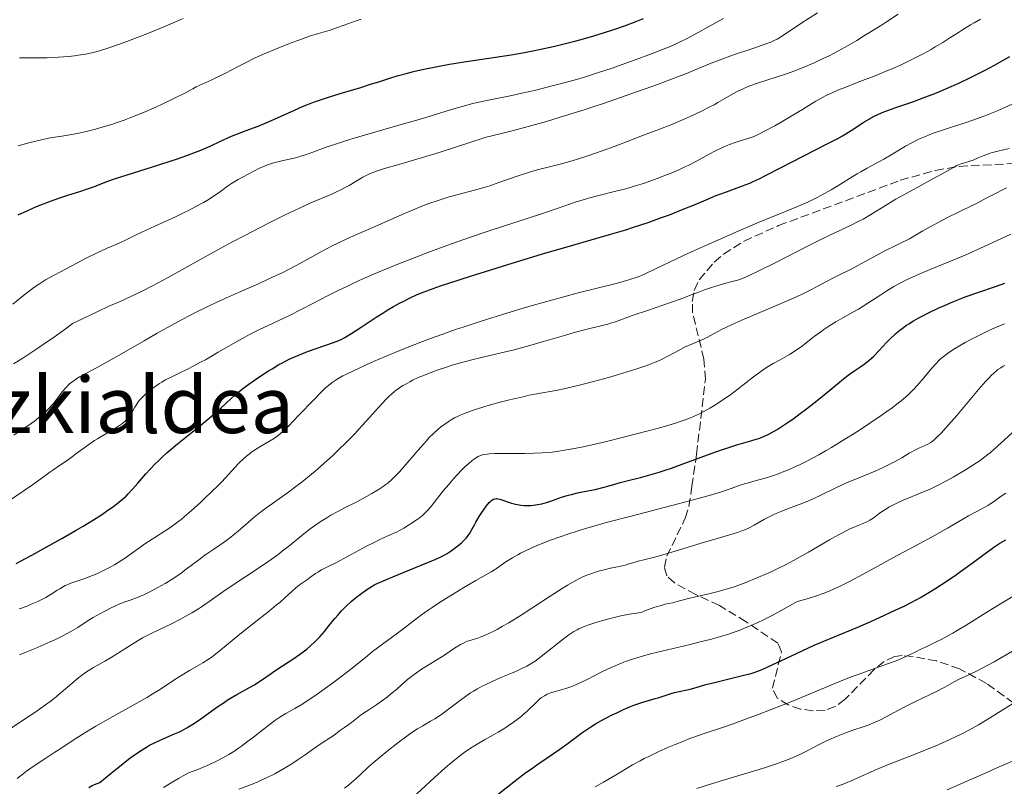
# Model space of a CAD drawing. Units: metres. Extents: x 647785 to 651233, y 4757786 to 4760173.
# Drawn here: x 648925 to 649126, y 4758415 to 4758571 of the extents above; entities that cross this region are included whole.
import ezdxf
from ezdxf.enums import TextEntityAlignment as Align

# ---------------------------------------------------------------- set-up
doc = ezdxf.new("R2010")
doc.units = ezdxf.units.M
doc.header["$MEASUREMENT"] = 0
doc.linetypes.add('DGN Style 3', pattern=[2.435891, 1.739922, -0.695969])
for name, color, linetype, lineweight in [('Curva de nivel directora', 30, 'Continuous', 30), ('Curva de nivel intermedia', 30, 'Continuous', 0), ('Texto de Área (paraje) menor', 7, 'Continuous', 0), ('Zona arbolada', 92, 'DGN Style 3', 0)]:
    doc.layers.add(name, color=color, linetype=linetype, lineweight=lineweight)
doc.styles.add('Style-Arial', font='arial.ttf')

msp = doc.modelspace()

# ---------------------------------------------------------------- linework, layer by layer
at = {"layer": 'Curva de nivel directora', "color": 30, "linetype": 'Continuous', "lineweight": 30, "flags": 128}
for points, elevation in [([(648924.39, 4758531.31), (648926.34, 4758532.23), (648928.13, 4758533.01), (648929.04, 4758533.38), (648930.41, 4758533.92), (648932.48, 4758534.66), (648934.56, 4758535.32), (648937.18, 4758536.14), (648938.35, 4758536.54), (648939.97, 4758537.14), (648942.52, 4758538.11), (648944.29, 4758538.73), (648947.77, 4758539.85), (648953.09, 4758541.51), (648955.61, 4758542.33), (648956.75, 4758542.72), (648958.81, 4758543.44), (648960.6, 4758544.12), (648961.67, 4758544.55), (648963.61, 4758545.38), (648965.57, 4758546.29), (648968, 4758547.4), (648969.17, 4758547.9), (648970.94, 4758548.57), (648973.39, 4758549.45), (648974.69, 4758549.96), (648976.73, 4758550.84), (648979.49, 4758552.12), (648980.81, 4758552.73), (648982.49, 4758553.46), (648983.34, 4758553.81), (648984.71, 4758554.33), (648987.15, 4758555.16), (648990.17, 4758556.1), (648994.37, 4758557.37), (648996.19, 4758557.92), (648998.27, 4758558.59), (649000.53, 4758559.33), (649001.79, 4758559.7), (649003.9, 4758560.28), (649005.16, 4758560.6), (649007.29, 4758561.09), (649009.74, 4758561.58), (649011.08, 4758561.83), (649012.49, 4758562.07), (649015.5, 4758562.56), (649021.91, 4758563.53), (649025.11, 4758564.04), (649027.86, 4758564.52), (649029.2, 4758564.77), (649031.16, 4758565.15), (649034.02, 4758565.77), (649036.77, 4758566.43), (649038.12, 4758566.77), (649039.44, 4758567.13), (649041.99, 4758567.87), (649044.38, 4758568.62), (649045.86, 4758569.1), (649048.46, 4758570.01), (649050.8, 4758570.89), (649052.12, 4758571.45)], 1325), ([(648975.51, 4758499.45), (648976.26, 4758499.9), (648977.67, 4758500.72), (648978.4, 4758501.12), (648979.77, 4758501.82), (648981.04, 4758502.41), (648981.86, 4758502.75), (648983.49, 4758503.38), (648988.82, 4758505.22), (648989.9, 4758505.64), (648990.39, 4758505.86), (648991.14, 4758506.26), (648992.54, 4758507.13), (648994.49, 4758508.41), (648997.55, 4758510.43), (648999.06, 4758511.39), (648999.76, 4758511.82), (649001.07, 4758512.59), (649002.27, 4758513.25), (649003.02, 4758513.65), (649004.44, 4758514.36), (649005.89, 4758515.02), (649006.76, 4758515.38), (649008.42, 4758516.01), (649010.7, 4758516.81), (649012.14, 4758517.29), (649017, 4758518.87), (649019.85, 4758519.77), (649024.41, 4758521.19), (649031.34, 4758523.28), (649037.71, 4758525.12), (649045.19, 4758527.28), (649048.54, 4758528.29), (649050.12, 4758528.79), (649053.1, 4758529.79), (649055.81, 4758530.75), (649057.44, 4758531.35), (649060.26, 4758532.45), (649062.72, 4758533.47), (649065.42, 4758534.62), (649066.8, 4758535.18), (649069.12, 4758536.04), (649072.37, 4758537.23), (649073.86, 4758537.82), (649074.54, 4758538.11), (649075.81, 4758538.7), (649077.08, 4758539.34), (649080.13, 4758540.94), (649089.55, 4758545.73), (649091.75, 4758546.87), (649092.84, 4758547.48), (649093.47, 4758547.84), (649094.61, 4758548.54), (649097.2, 4758550.26), (649098.09, 4758550.81), (649098.53, 4758551.07), (649099.43, 4758551.54), (649099.9, 4758551.76), (649100.92, 4758552.2), (649101.68, 4758552.5), (649103.52, 4758553.16), (649107.17, 4758554.42), (649109.32, 4758555.2), (649111.65, 4758556.09), (649112.86, 4758556.58), (649114.09, 4758557.11), (649116.6, 4758558.24), (649119.11, 4758559.44), (649120.74, 4758560.27), (649121.81, 4758560.82), (649123.85, 4758561.91), (649124.94, 4758562.52), (649127.01, 4758563.7)], 1300), ([(649069.36, 4758483.74), (649071.2, 4758484.32), (649074.05, 4758485.13), (649075.18, 4758485.48), (649075.71, 4758485.66), (649076.69, 4758486.05), (649077.62, 4758486.48), (649078.22, 4758486.79), (649079.43, 4758487.49), (649080.88, 4758488.41), (649081.92, 4758489.11), (649082.64, 4758489.62), (649084.18, 4758490.74), (649085.42, 4758491.67), (649087.98, 4758493.67), (649089.82, 4758495.17), (649093, 4758497.84), (649093.95, 4758498.59), (649094.42, 4758498.93), (649095.34, 4758499.55), (649096.58, 4758500.35), (649097.21, 4758500.79), (649097.85, 4758501.28), (649098.18, 4758501.55), (649098.68, 4758501.99), (649099.2, 4758502.48), (649100.28, 4758503.6), (649101.8, 4758505.23), (649102.61, 4758506.05), (649103.44, 4758506.84), (649103.87, 4758507.22), (649104.52, 4758507.77), (649104.97, 4758508.11), (649105.88, 4758508.76), (649106.35, 4758509.07), (649107.31, 4758509.66), (649108.29, 4758510.22), (649108.97, 4758510.59), (649110.35, 4758511.29), (649112.52, 4758512.32), (649113.63, 4758512.82), (649115.32, 4758513.54), (649117.04, 4758514.23), (649117.9, 4758514.56), (649120.49, 4758515.48), (649124.08, 4758516.7), (649125.98, 4758517.36)], 1275), ([(648923.96, 4758460.11), (648927.89, 4758462.21), (648929.99, 4758463.36), (648933.27, 4758465.2), (648936.23, 4758466.9), (648937.68, 4758467.76), (648939.75, 4758469.02), (648941.62, 4758470.21), (648942.46, 4758470.77), (648943.93, 4758471.8), (648944.57, 4758472.28), (648944.97, 4758472.6), (648945.72, 4758473.24), (648946.42, 4758473.89), (648946.87, 4758474.34), (648947.77, 4758475.3), (648948.83, 4758476.53), (648950.44, 4758478.39), (648951.36, 4758479.4), (648952.39, 4758480.47), (648952.95, 4758481.02), (648953.85, 4758481.88), (648954.83, 4758482.75), (648956.95, 4758484.55), (648961.38, 4758488.12), (648963.4, 4758489.77), (648964.3, 4758490.54), (648965.9, 4758491.97), (648967.82, 4758493.71), (648968.75, 4758494.54), (648970.22, 4758495.76), (648971, 4758496.37), (648972.66, 4758497.58), (648974.38, 4758498.73), (648975.51, 4758499.45)], 1300), ([(648960.39, 4758427.47), (648961.72, 4758428.38), (648965.18, 4758430.89), (648966.45, 4758431.74), (648967.09, 4758432.16), (648967.74, 4758432.56), (648969.05, 4758433.31), (648971.53, 4758434.68), (648972.64, 4758435.32), (648973.15, 4758435.63), (648974.09, 4758436.24), (648975.86, 4758437.49), (648976.8, 4758438.15), (648978.4, 4758439.19), (648980.72, 4758440.7), (648981.88, 4758441.5), (648982.87, 4758442.25), (648983.34, 4758442.63), (648984.04, 4758443.22), (648985.06, 4758444.16), (648986.03, 4758445.15), (648986.5, 4758445.68), (648986.96, 4758446.22), (648987.88, 4758447.34), (648989.11, 4758448.89), (648989.76, 4758449.65), (648990.43, 4758450.41), (648990.78, 4758450.78), (648991.32, 4758451.32), (648992.45, 4758452.34), (648993.59, 4758453.27), (648994.32, 4758453.82), (648995.64, 4758454.76), (648996.74, 4758455.47), (648997.28, 4758455.78), (648998.2, 4758456.24), (649000.13, 4758457.07), (649002.93, 4758458.22), (649007.09, 4758459.9), (649008.87, 4758460.64), (649009.59, 4758460.95), (649010.72, 4758461.46), (649011.55, 4758461.89), (649012.01, 4758462.15), (649012.83, 4758462.69), (649013.74, 4758463.35), (649014.22, 4758463.73), (649014.93, 4758464.33), (649015.6, 4758464.97), (649015.9, 4758465.3), (649016.17, 4758465.63), (649016.64, 4758466.32), (649017.06, 4758467.03), (649017.59, 4758468.02), (649017.88, 4758468.53), (649018.6, 4758469.73), (649019.11, 4758470.51), (649019.45, 4758471), (649020.07, 4758471.85), (649020.64, 4758472.53), (649020.96, 4758472.85), (649021.15, 4758473.01), (649021.49, 4758473.22), (649021.74, 4758473.31), (649021.87, 4758473.34), (649022.14, 4758473.36), (649022.34, 4758473.34), (649022.82, 4758473.23), (649025.18, 4758472.46), (649025.99, 4758472.24), (649026.42, 4758472.15), (649027.07, 4758472.04), (649027.76, 4758471.97), (649028.12, 4758471.95), (649028.78, 4758471.95), (649029.12, 4758471.96), (649029.66, 4758472.01), (649030.5, 4758472.13), (649031.4, 4758472.32), (649031.87, 4758472.45), (649032.36, 4758472.59), (649033.38, 4758472.93), (649035.6, 4758473.7), (649036.8, 4758474.06), (649037.41, 4758474.22), (649038.67, 4758474.51), (649041.14, 4758475), (649042.28, 4758475.25), (649043.85, 4758475.65), (649046.06, 4758476.27), (649047.4, 4758476.64), (649049, 4758477.04), (649051.54, 4758477.69), (649052.97, 4758478.08), (649055.32, 4758478.77), (649056.58, 4758479.17), (649057.89, 4758479.61), (649060.6, 4758480.57), (649065.95, 4758482.55), (649068.31, 4758483.39), (649069.36, 4758483.74)], 1275), ([(649022.5, 4758413.02), (649026.28, 4758415.98), (649028.14, 4758417.38), (649029.04, 4758418.03), (649030.73, 4758419.24), (649033.75, 4758421.3), (649035.05, 4758422.19), (649036.75, 4758423.41), (649038.68, 4758424.84), (649039.57, 4758425.5), (649040.76, 4758426.32), (649041.37, 4758426.73), (649042.35, 4758427.33), (649044.02, 4758428.28), (649045.74, 4758429.17), (649046.67, 4758429.62), (649048.08, 4758430.27), (649049.48, 4758430.86), (649050.15, 4758431.13), (649050.8, 4758431.37), (649052.03, 4758431.78), (649053.16, 4758432.12), (649054.52, 4758432.51), (649055.13, 4758432.69), (649056.37, 4758433.07), (649057.81, 4758433.53), (649058.5, 4758433.72), (649061.7, 4758434.44), (649062.92, 4758434.78), (649064.89, 4758435.36), (649066.11, 4758435.69), (649068.28, 4758436.22), (649071.3, 4758436.94), (649072.65, 4758437.26), (649074.12, 4758437.66), (649074.79, 4758437.87), (649075.82, 4758438.25), (649076.38, 4758438.48), (649077.68, 4758439.05), (649080.22, 4758440.25), (649084.54, 4758442.28), (649087.02, 4758443.4), (649090.94, 4758445.06), (649095.92, 4758447.11), (649098.01, 4758447.98), (649100.4, 4758449.04), (649103.57, 4758450.56), (649105.53, 4758451.48), (649106.68, 4758452.05), (649108.01, 4758452.76), (649108.77, 4758453.18), (649110.45, 4758454.18), (649111.68, 4758454.94), (649114.21, 4758456.58), (649116.07, 4758457.83), (649116.94, 4758458.44), (649119.29, 4758460.16), (649121.93, 4758462.16), (649123.16, 4758463.04), (649123.76, 4758463.45), (649124.96, 4758464.23), (649126.17, 4758464.96)], 1250), ([(648938.8, 4758414.37), (648939.51, 4758414.72), (648940, 4758414.94), (648941.07, 4758415.37), (648943.38, 4758417.28), (648944.71, 4758418.36), (648946.94, 4758420.1), (648947.86, 4758420.79), (648949.38, 4758421.86), (648950.57, 4758422.61), (648951.23, 4758422.98), (648952.36, 4758423.54), (648954.14, 4758424.33), (648956.34, 4758425.28), (648957.37, 4758425.75), (648957.86, 4758425.99), (648958.81, 4758426.5), (648959.75, 4758427.06), (648960.39, 4758427.47)], 1275)]:
    msp.add_lwpolyline(points, dxfattribs=dict(at, elevation=elevation))
at = {"layer": 'Curva de nivel intermedia', "color": 30, "linetype": 'Continuous', "lineweight": 0, "flags": 128}
for points, elevation in [([(648923.28, 4758513.06), (648925.78, 4758515.09), (648926.97, 4758516.02), (648927.56, 4758516.45), (648928.75, 4758517.26), (648929.99, 4758518.03), (648930.88, 4758518.55), (648932.86, 4758519.64), (648936.36, 4758521.48), (648938.16, 4758522.4), (648940.63, 4758523.61), (648942.58, 4758524.5), (648944.52, 4758525.34), (648945.31, 4758525.69), (648946.43, 4758526.23), (648948.32, 4758527.17), (648949.65, 4758527.8), (648952.29, 4758529.01), (648956.36, 4758530.87), (648958.31, 4758531.8), (648959.21, 4758532.24), (648960.83, 4758533.08), (648962.23, 4758533.85), (648963.05, 4758534.34), (648964.45, 4758535.22), (648965.7, 4758536.1), (648967.16, 4758537.17), (648967.95, 4758537.71), (648969.32, 4758538.55), (648970.32, 4758539.12), (648972.38, 4758540.2), (648973.71, 4758540.84), (648974.36, 4758541.13), (648975.34, 4758541.53), (648976.35, 4758541.87), (648976.87, 4758542.02), (648977.41, 4758542.16), (648978.54, 4758542.42), (648980.15, 4758542.78), (648981.01, 4758542.99), (648982.36, 4758543.37), (648983.07, 4758543.6), (648984.61, 4758544.15), (648987.09, 4758545.05), (648988.59, 4758545.58), (648991.28, 4758546.46), (648992.84, 4758546.94), (648996.3, 4758547.96), (649003.57, 4758550.02), (649006.82, 4758550.96), (649010.73, 4758552.15), (649013.57, 4758553.03), (649014.92, 4758553.42), (649017.01, 4758553.98), (649018.13, 4758554.25), (649020.5, 4758554.77), (649025.24, 4758555.73), (649027.32, 4758556.16), (649029.85, 4758556.74), (649033.78, 4758557.77), (649036.68, 4758558.51), (649038.45, 4758558.99), (649040.53, 4758559.59), (649041.7, 4758559.96), (649042.97, 4758560.37), (649045.72, 4758561.3), (649048.57, 4758562.3), (649050.43, 4758562.97), (649053.79, 4758564.21), (649056.39, 4758565.22), (649057.48, 4758565.67), (649058.94, 4758566.32), (649059.65, 4758566.65), (649061.08, 4758567.38), (649063.48, 4758568.67), (649066.87, 4758570.56), (649068.49, 4758571.46)], 1320), ([(648923.42, 4758500.86), (648925.3, 4758502.05), (648928.02, 4758503.84), (648929.47, 4758504.83), (648931.77, 4758506.43), (648934.22, 4758508.19), (648935.5, 4758509.13), (648937.52, 4758510.11), (648940.67, 4758511.61), (648942.93, 4758512.64), (648945.2, 4758513.63), (648946.26, 4758514.1), (648947.39, 4758514.63), (648949.87, 4758515.83), (648951.85, 4758516.83), (648954.87, 4758518.43), (648957.85, 4758520.08), (648961.99, 4758522.43), (648964.28, 4758523.7), (648968.05, 4758525.74), (648970.67, 4758527.12), (648975.69, 4758529.7), (648978.94, 4758531.32), (648980.85, 4758532.24), (648982.03, 4758532.79), (648984.21, 4758533.77), (648988.46, 4758535.58), (648989.71, 4758536.15), (648990.31, 4758536.44), (648990.89, 4758536.74), (648991.99, 4758537.35), (648994.77, 4758539), (648995.77, 4758539.53), (648996.3, 4758539.77), (648997.24, 4758540.13), (648997.81, 4758540.32), (648999.23, 4758540.76), (649002.17, 4758541.62), (649007.02, 4758543.02), (649009.54, 4758543.79), (649013.12, 4758544.95), (649017.27, 4758546.33), (649018.99, 4758546.87), (649019.75, 4758547.09), (649021.14, 4758547.46), (649024.22, 4758548.2), (649026.33, 4758548.73), (649030.08, 4758549.77), (649032.31, 4758550.42), (649036, 4758551.53), (649040, 4758552.79), (649042.08, 4758553.46), (649044.2, 4758554.17), (649048.43, 4758555.61), (649052.5, 4758557.05), (649055.02, 4758557.96), (649059.31, 4758559.57), (649060.6, 4758560.07), (649062.71, 4758560.93), (649065.98, 4758562.29), (649067.62, 4758562.93), (649070.57, 4758563.98), (649074.66, 4758565.37), (649076.37, 4758565.96), (649078.17, 4758566.62), (649078.99, 4758566.98), (649079.45, 4758567.21), (649080.32, 4758567.73), (649084.32, 4758570.43), (649087.7, 4758572.62)], 1315), ([(648924.66, 4758563.38), (648927.59, 4758563.37), (648928.97, 4758563.39), (648930.27, 4758563.42), (648932.61, 4758563.52), (648934.68, 4758563.68), (648935.92, 4758563.81), (648936.7, 4758563.92), (648938.17, 4758564.16), (648939.73, 4758564.49), (648940.5, 4758564.69), (648942.11, 4758565.16), (648943.28, 4758565.55), (648946.04, 4758566.54), (648949.46, 4758567.85), (648951.32, 4758568.59), (648954.16, 4758569.73), (648956.86, 4758570.86), (648958.1, 4758571.4)], 1335), ([(648936.16, 4758497.74), (648936.92, 4758498.2), (648938.22, 4758498.92), (648940.37, 4758500.05), (648941.64, 4758500.74), (648945.01, 4758502.63), (648950.15, 4758505.6), (648952.8, 4758507.12), (648956.26, 4758509.05), (648957.99, 4758509.98), (648960.63, 4758511.36), (648963.39, 4758512.72), (648964.84, 4758513.4), (648966.33, 4758514.09), (648969.43, 4758515.47), (648973.59, 4758517.31), (648975.61, 4758518.23), (648978.46, 4758519.57), (648979.78, 4758520.23), (648982.21, 4758521.51), (648986.52, 4758523.89), (648988.54, 4758524.96), (648989.54, 4758525.47), (648991.54, 4758526.42), (648993.51, 4758527.3), (648997.29, 4758528.94), (648999.93, 4758530.11), (649003.29, 4758531.6), (649004.95, 4758532.31), (649007.19, 4758533.2), (649008.31, 4758533.63), (649009.99, 4758534.22), (649011.64, 4758534.75), (649012.45, 4758534.99), (649014.85, 4758535.64), (649018.09, 4758536.48), (649019.82, 4758536.98), (649020.72, 4758537.27), (649022.59, 4758537.9), (649026.32, 4758539.21), (649028.06, 4758539.79), (649028.88, 4758540.04), (649030.44, 4758540.49), (649033.48, 4758541.27), (649035.12, 4758541.7), (649037.56, 4758542.39), (649038.84, 4758542.77), (649040.8, 4758543.39), (649043.69, 4758544.37), (649046.35, 4758545.35), (649049.55, 4758546.6), (649051.03, 4758547.17), (649055.41, 4758548.8), (649057.92, 4758549.8), (649060.49, 4758550.9), (649061.83, 4758551.5), (649063.84, 4758552.44), (649065.72, 4758553.37), (649066.58, 4758553.82), (649067.37, 4758554.26), (649068.79, 4758555.08), (649070.54, 4758556.09), (649071.43, 4758556.57), (649072.38, 4758557.03), (649072.89, 4758557.25), (649073.7, 4758557.58), (649075.47, 4758558.22), (649081.34, 4758560.14), (649083.04, 4758560.74), (649083.88, 4758561.05), (649085.13, 4758561.54), (649087.04, 4758562.36), (649089.02, 4758563.3), (649090.06, 4758563.82), (649091.14, 4758564.38), (649093.38, 4758565.61), (649095.73, 4758566.97), (649097.33, 4758567.93), (649100.58, 4758569.96), (649101.8, 4758570.76), (649104.19, 4758572.34)], 1310), ([(648950.02, 4758552.25), (648952.48, 4758553.32), (648953.96, 4758554), (648956.46, 4758555.2), (648958.4, 4758556.2), (648960.07, 4758557.09), (648960.78, 4758557.45), (648961.95, 4758558), (648963.82, 4758558.84), (648964.91, 4758559.35), (648966.72, 4758560.27), (648969.35, 4758561.65), (648970.69, 4758562.34), (648972.69, 4758563.31), (648974.04, 4758563.93), (648974.97, 4758564.34), (648976.93, 4758565.17), (648980.14, 4758566.44), (648981.74, 4758567.03), (648983.93, 4758567.8), (648985.77, 4758568.37), (648988.1, 4758569.07), (648989.42, 4758569.5), (648990.96, 4758570.05), (648993.25, 4758570.87), (648994.46, 4758571.28)], 1330), ([(649077.01, 4758548.48), (649078.96, 4758549.54), (649080.28, 4758550.27), (649082.66, 4758551.66), (649084.61, 4758552.85), (649086.45, 4758554.02), (649087.33, 4758554.55), (649088.71, 4758555.3), (649089.5, 4758555.7), (649090.82, 4758556.32), (649092.31, 4758556.97), (649093.12, 4758557.3), (649095.8, 4758558.33), (649099.8, 4758559.85), (649101.9, 4758560.71), (649102.95, 4758561.16), (649105.06, 4758562.12), (649107.12, 4758563.12), (649108.44, 4758563.79), (649109.29, 4758564.24), (649110.91, 4758565.13), (649111.76, 4758565.62), (649113.33, 4758566.56), (649114.77, 4758567.46), (649116.52, 4758568.59), (649117.34, 4758569.12), (649118.94, 4758570.11), (649119.74, 4758570.58), (649120.98, 4758571.29)], 1305), ([(649123.25, 4758552.08), (649124.63, 4758552.65), (649127.5, 4758553.9)], 1295), ([(648924.41, 4758545.42), (648926.59, 4758546), (648929.13, 4758546.63), (648930.56, 4758546.97), (648932.81, 4758547.31), (648934.2, 4758547.55), (648936.77, 4758548.04), (648937.97, 4758548.3), (648940.19, 4758548.84), (648942.23, 4758549.41), (648943.53, 4758549.81), (648944.37, 4758550.09), (648946.01, 4758550.67), (648947.37, 4758551.18), (648950.02, 4758552.25)], 1330), ([(648943.3, 4758459.41), (648944.04, 4758459.84), (648944.79, 4758460.3), (648946.28, 4758461.28), (648950.48, 4758464.24), (648952.29, 4758465.44), (648954.4, 4758466.79), (648955.35, 4758467.41), (648956.72, 4758468.39), (648957.65, 4758469.11), (648958.31, 4758469.66), (648959.79, 4758470.94), (648961.54, 4758472.51), (648962.47, 4758473.38), (648963.9, 4758474.75), (648965.3, 4758476.13), (648965.96, 4758476.81), (648969.4, 4758480.51), (648970.46, 4758481.55), (648971, 4758482.02), (648971.55, 4758482.47), (648971.92, 4758482.75), (648972.66, 4758483.26), (648973.76, 4758483.95), (648975.72, 4758485.08), (648976.42, 4758485.5), (648976.75, 4758485.72), (648977.25, 4758486.07), (648978.05, 4758486.73), (648978.5, 4758487.14), (648979.58, 4758488.18), (648981.69, 4758490.34), (648984.83, 4758493.6), (648986.23, 4758495.03), (648987.27, 4758496.04), (648987.76, 4758496.48), (648988.52, 4758497.08), (648989.38, 4758497.65), (648989.87, 4758497.95), (648990.71, 4758498.41), (648991.35, 4758498.74), (648992.88, 4758499.49), (648995.48, 4758500.69), (648997, 4758501.37), (648999.55, 4758502.46), (649002.36, 4758503.62), (649003.85, 4758504.22), (649006.99, 4758505.45), (649008.62, 4758506.06), (649011.14, 4758506.98), (649013.73, 4758507.88), (649015.48, 4758508.48), (649019, 4758509.63), (649024.21, 4758511.25), (649027.55, 4758512.25), (649029.67, 4758512.87), (649033.6, 4758513.98), (649035.59, 4758514.52), (649039.07, 4758515.44), (649046.32, 4758517.25), (649048.44, 4758517.82), (649049.35, 4758518.1), (649050.62, 4758518.53), (649051.24, 4758518.76), (649052.52, 4758519.3), (649054.74, 4758520.33), (649058.73, 4758522.24), (649061.36, 4758523.47), (649065.62, 4758525.41), (649067.95, 4758526.45), (649071.51, 4758528.01), (649074.96, 4758529.49), (649076.57, 4758530.16), (649079.47, 4758531.34), (649082.81, 4758532.68), (649084.31, 4758533.31), (649085.74, 4758533.94), (649086.43, 4758534.27), (649087.47, 4758534.78), (649088.49, 4758535.31), (649090.5, 4758536.45), (649092.42, 4758537.61), (649094.77, 4758539.06), (649095.81, 4758539.7), (649096.53, 4758540.13), (649097.83, 4758540.86), (649100.13, 4758542.1), (649101.27, 4758542.72), (649103.11, 4758543.8), (649105.71, 4758545.33), (649107, 4758546.04), (649108.26, 4758546.69), (649108.9, 4758546.99), (649110.22, 4758547.55), (649111.16, 4758547.92), (649113.25, 4758548.65), (649115.08, 4758549.23), (649117.87, 4758550.13), (649119.42, 4758550.65), (649121.92, 4758551.56), (649123.25, 4758552.08)], 1295), ([(648920.64, 4758471.67), (648927.31, 4758476.18), (648929, 4758477.39), (648930.84, 4758478.74), (648931.65, 4758479.32), (648932.81, 4758480.1), (648934.38, 4758481.15), (648935.24, 4758481.75), (648936.66, 4758482.82), (648938.06, 4758483.87), (648938.81, 4758484.41), (648939.98, 4758485.21), (648940.59, 4758485.6), (648941.83, 4758486.35), (648944.15, 4758487.7), (648945.1, 4758488.29), (648945.5, 4758488.56), (648946.17, 4758489.08), (648946.68, 4758489.57), (648946.96, 4758489.89), (648947.12, 4758490.12), (648947.42, 4758490.59), (648947.75, 4758491.17), (648948.21, 4758492.02), (648948.47, 4758492.46), (648948.93, 4758493.14), (648949.2, 4758493.48), (648949.5, 4758493.82), (648950.16, 4758494.49), (648950.89, 4758495.13), (648951.38, 4758495.53), (648952.36, 4758496.26), (648953.27, 4758496.88), (648953.74, 4758497.16), (648954.5, 4758497.6), (648955.94, 4758498.33), (648957.16, 4758498.93), (648959.08, 4758499.87), (648960.13, 4758500.4), (648961.79, 4758501.27), (648962.64, 4758501.73), (648965.24, 4758503.24), (648968.83, 4758505.34), (648970.7, 4758506.37), (648971.65, 4758506.86), (648973.58, 4758507.81), (648977.53, 4758509.67), (648979.53, 4758510.63), (648982.5, 4758512.13), (648986.13, 4758514.05), (648987.69, 4758514.86), (648989.61, 4758515.81), (648991.55, 4758516.71), (648992.36, 4758517.1), (648994.05, 4758517.92), (648995.28, 4758518.49), (648997, 4758519.24), (648998.11, 4758519.71), (649001.94, 4758521.26), (649004.25, 4758522.16), (649008.08, 4758523.62), (649012.19, 4758525.13), (649014.3, 4758525.88), (649016.41, 4758526.62), (649020.6, 4758528.03), (649031.34, 4758531.55), (649034.91, 4758532.76), (649038.42, 4758533.95), (649040.06, 4758534.46), (649040.93, 4758534.7), (649042.75, 4758535.19), (649046.5, 4758536.13), (649048.28, 4758536.6), (649050.69, 4758537.29), (649052.15, 4758537.76), (649053.1, 4758538.08), (649054.97, 4758538.76), (649056.87, 4758539.49), (649057.82, 4758539.87), (649059.23, 4758540.47), (649060.59, 4758541.1), (649061.25, 4758541.41), (649063.12, 4758542.39), (649065.56, 4758543.72), (649066.84, 4758544.38), (649068.05, 4758544.97), (649068.7, 4758545.26), (649069.74, 4758545.69), (649070.86, 4758546.12), (649071.47, 4758546.33), (649072.76, 4758546.74), (649073.46, 4758546.95), (649074.57, 4758547.25), (649075.28, 4758547.59), (649077.01, 4758548.48)], 1305), ([(649001.25, 4758495.22), (649001.59, 4758495.49), (649002.28, 4758495.98), (649002.97, 4758496.43), (649003.43, 4758496.7), (649004.4, 4758497.23), (649004.97, 4758497.52), (649006.14, 4758498.07), (649007.38, 4758498.6), (649008.24, 4758498.94), (649010.01, 4758499.6), (649011.88, 4758500.23), (649012.88, 4758500.55), (649014.51, 4758501.03), (649017.34, 4758501.77), (649020.72, 4758502.58), (649025.69, 4758503.77), (649028.18, 4758504.41), (649029.39, 4758504.74), (649031.72, 4758505.42), (649036.03, 4758506.71), (649037.98, 4758507.27), (649040.66, 4758507.97), (649043.67, 4758508.7), (649044.89, 4758509.02), (649045.43, 4758509.17), (649046.42, 4758509.5), (649050.04, 4758510.8), (649052.97, 4758511.79), (649057.66, 4758513.39), (649060.05, 4758514.26), (649061.58, 4758514.85), (649063.6, 4758515.62), (649064.64, 4758516.01), (649066.27, 4758516.58), (649067.14, 4758516.85), (649068.99, 4758517.4), (649069.99, 4758517.66), (649071.61, 4758518.04), (649072.72, 4758518.48), (649073.6, 4758518.86), (649075.6, 4758519.8), (649079.03, 4758521.53), (649083.81, 4758524), (649086.04, 4758525.14), (649087.57, 4758525.89), (649090.23, 4758527.18), (649094.43, 4758529.15), (649096.18, 4758530.02), (649097.01, 4758530.47), (649098.63, 4758531.4), (649101.93, 4758533.42), (649103.74, 4758534.5), (649106.72, 4758536.19), (649110.64, 4758538.32), (649112.3, 4758539.22), (649115.46, 4758541.01), (649116.17, 4758541.37), (649116.5, 4758541.52), (649116.83, 4758541.65), (649117.5, 4758541.88), (649118.85, 4758542.29), (649119.53, 4758542.52), (649120.55, 4758542.95), (649121.54, 4758543.37), (649122.09, 4758543.59), (649122.98, 4758543.9), (649123.48, 4758544.05), (649124.54, 4758544.32), (649126.88, 4758544.88)], 1290), ([(649015.71, 4758490.84), (649016.26, 4758491.05), (649017.19, 4758491.38), (649018.24, 4758491.72), (649020.6, 4758492.42), (649023.13, 4758493.11), (649024.8, 4758493.54), (649027.82, 4758494.25), (649028.77, 4758494.46), (649030.38, 4758494.78), (649034.26, 4758495.46), (649036.22, 4758495.86), (649037.31, 4758496.1), (649039.07, 4758496.52), (649041.95, 4758497.25), (649045.01, 4758498.09), (649047.02, 4758498.68), (649050.59, 4758499.77), (649052.41, 4758500.38), (649053.18, 4758500.66), (649054.22, 4758501.07), (649054.71, 4758501.28), (649055.69, 4758501.74), (649057.23, 4758502.55), (649059.41, 4758503.71), (649060.52, 4758504.26), (649062.18, 4758505), (649064.27, 4758505.89), (649065.23, 4758506.34), (649066.6, 4758507.07), (649068.11, 4758507.88), (649069.1, 4758508.37), (649071.02, 4758509.27), (649072.21, 4758509.79), (649074.95, 4758510.96), (649080.91, 4758513.48), (649083.57, 4758514.65), (649084.71, 4758515.18), (649086.62, 4758516.12), (649088.14, 4758516.94), (649089.78, 4758517.85), (649090.53, 4758518.26), (649092.21, 4758519.1), (649094.61, 4758520.26), (649095.95, 4758520.96), (649097.43, 4758521.78), (649099.95, 4758523.17), (649101.58, 4758524.02), (649103.54, 4758524.99), (649104.66, 4758525.53), (649106.53, 4758526.4), (649108.17, 4758527.42), (649109.25, 4758528.05), (649111.33, 4758529.22), (649112.34, 4758529.75), (649114.27, 4758530.75), (649119.28, 4758533.2), (649120.32, 4758533.73), (649122.17, 4758534.71), (649124.33, 4758535.85), (649125.34, 4758536.36), (649126.34, 4758536.84)], 1285), ([(649083.42, 4758503.72), (649084.33, 4758504.37), (649087.05, 4758506.46), (649088.35, 4758507.42), (649089.01, 4758507.89), (649090.01, 4758508.57), (649091.48, 4758509.5), (649092.91, 4758510.31), (649094.92, 4758511.41), (649096.06, 4758512.07), (649098, 4758513.28), (649100.66, 4758515), (649101.85, 4758515.77), (649103.33, 4758516.68), (649104.18, 4758517.17), (649104.73, 4758517.46), (649105.86, 4758518.03), (649107.83, 4758518.95), (649108.93, 4758519.43), (649110.69, 4758520.16), (649114.87, 4758521.83), (649117.9, 4758523.12), (649121.78, 4758524.88), (649127.2, 4758527.38)], 1280), ([(648990.22, 4758436.88), (648992.38, 4758438.52), (648993.97, 4758439.79), (648995.74, 4758441.26), (648996.79, 4758442.1), (648998.82, 4758443.62), (649001.86, 4758445.86), (649003.26, 4758446.91), (649004.47, 4758447.84), (649005.97, 4758449), (649006.77, 4758449.59), (649008.14, 4758450.56), (649008.95, 4758451.11), (649009.86, 4758451.71), (649011.89, 4758453), (649014.04, 4758454.33), (649015.44, 4758455.18), (649017.88, 4758456.63), (649020.99, 4758458.39), (649021.71, 4758458.83), (649022.08, 4758459.08), (649024.01, 4758460.42), (649025.35, 4758461.27), (649026.44, 4758461.89), (649027.04, 4758462.22), (649028.03, 4758462.72), (649029.35, 4758463.33), (649030.07, 4758463.64), (649031.23, 4758464.13), (649033.15, 4758464.87), (649035.3, 4758465.64), (649036.46, 4758466.03), (649038.97, 4758466.84), (649040.32, 4758467.25), (649042.47, 4758467.88), (649044.76, 4758468.52), (649049.62, 4758469.8), (649059.26, 4758472.26), (649063.35, 4758473.35), (649065.07, 4758473.83), (649067.89, 4758474.69), (649070.03, 4758475.39), (649072.13, 4758476.14), (649072.98, 4758476.43), (649073.57, 4758476.61), (649074.69, 4758476.93), (649076.98, 4758477.54), (649078.33, 4758477.95), (649079.73, 4758478.43), (649080.51, 4758478.73), (649081.79, 4758479.25), (649083.22, 4758479.89), (649083.99, 4758480.25), (649085.65, 4758481.08), (649086.55, 4758481.55), (649087.98, 4758482.33), (649089.5, 4758483.2), (649090.56, 4758483.82), (649092.75, 4758485.14), (649096.05, 4758487.22), (649098.17, 4758488.6), (649100.73, 4758490.33), (649101.86, 4758491.12), (649102.97, 4758491.93), (649103.63, 4758492.42), (649104.78, 4758493.32), (649105.27, 4758493.73), (649106.13, 4758494.48), (649106.86, 4758495.18), (649107.29, 4758495.63), (649108.1, 4758496.51), (649109.41, 4758498.04), (649111.09, 4758500.02), (649111.86, 4758500.9), (649112.52, 4758501.58), (649112.85, 4758501.9), (649113.37, 4758502.35), (649114.24, 4758503.01), (649114.73, 4758503.36), (649115.9, 4758504.1), (649117.88, 4758505.23), (649119, 4758505.83), (649120.77, 4758506.75), (649122.56, 4758507.62), (649123.43, 4758508.02), (649124.28, 4758508.39), (649125.93, 4758509.07)], 1270), ([(648943.71, 4758428.82), (648948.62, 4758431.55), (648950.82, 4758432.82), (648951.78, 4758433.4), (648953.47, 4758434.46), (648956.2, 4758436.26), (648957.46, 4758437.06), (648959.4, 4758438.22), (648961.19, 4758439.25), (648962.08, 4758439.8), (648963.4, 4758440.66), (648964.06, 4758441.13), (648965.36, 4758442.13), (648969.66, 4758445.67), (648972.26, 4758447.73), (648975.71, 4758450.44), (648977.18, 4758451.63), (648977.81, 4758452.16), (648978.87, 4758453.09), (648980.4, 4758454.52), (648981.01, 4758455.07), (648981.88, 4758455.75), (648983.47, 4758456.84), (648984.19, 4758457.37), (648985.12, 4758458.04), (648985.59, 4758458.35), (648986.39, 4758458.78), (648988.02, 4758459.6), (648989.27, 4758460.25), (648991.8, 4758461.61), (648995.58, 4758463.63), (648997.26, 4758464.49), (648997.97, 4758464.84), (648999.17, 4758465.4), (649001, 4758466.2), (649001.84, 4758466.59), (649002.28, 4758466.82), (649003.21, 4758467.34), (649004.15, 4758467.92), (649004.77, 4758468.32), (649005.91, 4758469.11), (649006.29, 4758469.39), (649006.97, 4758469.94), (649007.57, 4758470.47), (649007.93, 4758470.83), (649008.61, 4758471.58), (649009.37, 4758472.53), (649010.52, 4758474.03), (649011.23, 4758474.92), (649012.34, 4758476.25), (649012.95, 4758476.95), (649013.88, 4758477.98), (649015.24, 4758479.41), (649015.65, 4758479.82), (649016.43, 4758480.53), (649017.14, 4758481.12), (649017.57, 4758481.44), (649017.84, 4758481.62), (649018.34, 4758481.93), (649018.82, 4758482.16), (649019.06, 4758482.26), (649019.46, 4758482.36), (649020.19, 4758482.47), (649020.64, 4758482.51), (649021.77, 4758482.55), (649024.12, 4758482.57), (649027.93, 4758482.58), (649029.85, 4758482.62), (649031.47, 4758482.7), (649032.28, 4758482.75), (649033.52, 4758482.87), (649034.86, 4758483.05), (649035.58, 4758483.16), (649038.03, 4758483.61), (649039.47, 4758483.9), (649041.06, 4758484.24), (649044.58, 4758485.05), (649048.32, 4758485.96), (649053.09, 4758487.18), (649055.18, 4758487.75), (649057.78, 4758488.49), (649058.86, 4758488.82), (649060.69, 4758489.45), (649061.74, 4758489.85), (649062.38, 4758490.13), (649063.62, 4758490.7), (649064.31, 4758491.06), (649065.7, 4758491.82), (649067.08, 4758492.65), (649067.98, 4758493.23), (649069.72, 4758494.41), (649071.51, 4758495.75), (649074.61, 4758498.21), (649075.82, 4758499.12), (649076.41, 4758499.53), (649077.28, 4758500.12), (649078.62, 4758500.94), (649080.04, 4758501.73), (649082, 4758502.83), (649082.96, 4758503.41), (649083.42, 4758503.72)], 1280), ([(649110.84, 4758484.81), (649111.21, 4758485.08), (649111.47, 4758485.29), (649112.1, 4758485.88), (649112.96, 4758486.75), (649113.49, 4758487.31), (649114.43, 4758488.34), (649116.19, 4758490.36), (649120.63, 4758495.68), (649122.05, 4758497.3), (649122.69, 4758497.99), (649123.27, 4758498.58), (649123.63, 4758498.92), (649124.28, 4758499.49), (649124.58, 4758499.72), (649125.14, 4758500.1), (649125.67, 4758500.39), (649126.01, 4758500.54)], 1265), ([(648923.51, 4758486.35), (648925.42, 4758487.6), (648926.36, 4758488.23), (648927.69, 4758489.21), (648928.51, 4758489.86), (648929.02, 4758490.28), (648929.93, 4758491.09), (648930.78, 4758491.91), (648931.28, 4758492.45), (648931.6, 4758492.82), (648932.26, 4758493.66), (648933.4, 4758495.18), (648934.09, 4758495.99), (648934.6, 4758496.52), (648934.89, 4758496.78), (648935.33, 4758497.15), (648935.82, 4758497.51), (648936.16, 4758497.74)], 1310), ([(648924.63, 4758441.44), (648925.8, 4758441.91), (648927.84, 4758442.74), (648929.07, 4758443.26), (648930.9, 4758444.08), (648931.85, 4758444.53), (648933.25, 4758445.21), (648934.54, 4758445.87), (648935.12, 4758446.18), (648935.64, 4758446.48), (648936.55, 4758447.03), (648938.67, 4758448.44), (648939.72, 4758449.09), (648940.45, 4758449.51), (648941.92, 4758450.32), (648943.36, 4758451.06), (648944.1, 4758451.4), (648945.3, 4758451.9), (648948.2, 4758452.94), (648949.38, 4758453.42), (648950.03, 4758453.71), (648951.26, 4758454.3), (648951.91, 4758454.63), (648952.91, 4758455.17), (648954.44, 4758456.04), (648955.95, 4758456.98), (648956.68, 4758457.46), (648957.38, 4758457.95), (648958.73, 4758458.93), (648961.26, 4758460.87), (648962.49, 4758461.78), (648964.34, 4758463.05), (648966.72, 4758464.65), (648967.82, 4758465.46), (648968.34, 4758465.87), (648969.35, 4758466.73), (648971.43, 4758468.57), (648972.62, 4758469.57), (648973.28, 4758470.09), (648974.71, 4758471.17), (648979.39, 4758474.54), (648981.41, 4758476.03), (648982.41, 4758476.8), (648983.92, 4758478.01), (648985.49, 4758479.33), (648986.3, 4758480.04), (648988.6, 4758482.13), (648989.78, 4758483.25), (648991.53, 4758484.96), (648993.21, 4758486.68), (648994.01, 4758487.53), (648994.76, 4758488.35), (648996.16, 4758489.92), (648998.6, 4758492.68), (648999.69, 4758493.83), (649000.22, 4758494.33), (649000.56, 4758494.65), (649001.25, 4758495.22)], 1290), ([(648921.69, 4758425.67), (648925.87, 4758428.42), (648927.75, 4758429.67), (648929.96, 4758431.2), (648931.13, 4758432.07), (648931.83, 4758432.62), (648933.17, 4758433.74), (648935.33, 4758435.59), (648936.45, 4758436.53), (648937.58, 4758437.41), (648938.14, 4758437.81), (648938.7, 4758438.18), (648939.8, 4758438.86), (648942.1, 4758440.14), (648943.36, 4758440.87), (648945.44, 4758442.18), (648948.35, 4758444.05), (648949.78, 4758444.9), (648950.47, 4758445.28), (648951.8, 4758445.96), (648955.73, 4758447.81), (648957.57, 4758448.75), (648958.51, 4758449.26), (648959.89, 4758450.04), (648961.22, 4758450.85), (648961.85, 4758451.25), (648963.63, 4758452.46), (648966.23, 4758454.31), (648967.87, 4758455.44), (648970.91, 4758457.46), (648973.9, 4758459.45), (648975.36, 4758460.45), (648977.41, 4758461.9), (648978.33, 4758462.59), (648979.96, 4758463.87), (648982.72, 4758466.14), (648984.04, 4758467.16), (648984.71, 4758467.65), (648986.08, 4758468.59), (648987.44, 4758469.44), (648988.29, 4758469.95), (648989.82, 4758470.81), (648991.18, 4758471.52), (648992.73, 4758472.28), (648993.56, 4758472.7), (648995.55, 4758473.78), (648996.62, 4758474.39), (648998.14, 4758475.31), (648998.95, 4758475.84), (648999.33, 4758476.11), (648999.89, 4758476.53), (649000.75, 4758477.28), (649001.69, 4758478.2), (649002.21, 4758478.76), (649002.78, 4758479.39), (649004.01, 4758480.81), (649006.59, 4758483.82), (649007.78, 4758485.16), (649008.31, 4758485.74), (649009.28, 4758486.7), (649010.14, 4758487.48), (649010.68, 4758487.92), (649011.73, 4758488.7), (649012.46, 4758489.2), (649012.86, 4758489.45), (649013.52, 4758489.83), (649014.29, 4758490.22), (649014.72, 4758490.42), (649015.71, 4758490.84)], 1285), ([(649053.16, 4758450.73), (649054.26, 4758451.12), (649054.77, 4758451.28), (649055.73, 4758451.55), (649056.6, 4758451.77), (649058.1, 4758452.1), (649059.5, 4758452.45), (649061.37, 4758452.95), (649062.5, 4758453.22), (649065.52, 4758453.91), (649067.4, 4758454.39), (649069.5, 4758455), (649070.64, 4758455.37), (649071.42, 4758455.64), (649073.05, 4758456.24), (649075.32, 4758457.15), (649076.48, 4758457.64), (649078.23, 4758458.43), (649079.99, 4758459.27), (649080.86, 4758459.7), (649082.16, 4758460.36), (649083.42, 4758461.04), (649085.86, 4758462.41), (649090.18, 4758464.94), (649091.99, 4758465.97), (649092.79, 4758466.4), (649094.18, 4758467.09), (649095.33, 4758467.61), (649097.04, 4758468.3), (649097.93, 4758468.7), (649098.41, 4758468.95), (649098.71, 4758469.13), (649099.28, 4758469.53), (649100.3, 4758470.31), (649100.97, 4758470.78), (649101.81, 4758471.3), (649102.3, 4758471.58), (649102.84, 4758471.88), (649104.06, 4758472.48), (649105.36, 4758473.09), (649106.23, 4758473.48), (649107.84, 4758474.16), (649110.69, 4758475.31), (649111.66, 4758475.75), (649112.2, 4758476.02), (649114.05, 4758477), (649115.39, 4758477.76), (649117.92, 4758479.25), (649119.41, 4758480.17), (649120.22, 4758480.7), (649120.71, 4758481.03), (649121.61, 4758481.67), (649122.49, 4758482.35), (649122.96, 4758482.74), (649123.73, 4758483.41), (649125.18, 4758484.71), (649129.08, 4758488.32)], 1260), ([(648980.08, 4758419.03), (648981.61, 4758420.04), (648983.03, 4758421.03), (648984.69, 4758422.23), (648985.41, 4758422.74), (648986.73, 4758423.62), (648988, 4758424.42), (648988.51, 4758424.75), (648989.2, 4758425.24), (648990.04, 4758425.9), (648990.44, 4758426.2), (648991.06, 4758426.61), (648991.96, 4758427.22), (648992.49, 4758427.61), (648994.56, 4758429.23), (648995.49, 4758429.9), (648996.01, 4758430.24), (648997.64, 4758431.29), (648998.63, 4758431.96), (648999.77, 4758432.81), (649000.41, 4758433.31), (649001.83, 4758434.51), (649002.62, 4758435.22), (649003.91, 4758436.43), (649005, 4758437.24), (649006.77, 4758438.49), (649008.12, 4758439.36), (649010.12, 4758440.53), (649011.46, 4758441.38), (649013.14, 4758442.51), (649013.89, 4758443.01), (649014.78, 4758443.55), (649015.21, 4758443.77), (649015.86, 4758444.07), (649016.2, 4758444.21), (649016.96, 4758444.47), (649018.2, 4758444.86), (649018.98, 4758445.13), (649019.9, 4758445.5), (649020.42, 4758445.73), (649021.6, 4758446.3), (649022.27, 4758446.65), (649023.37, 4758447.27), (649024.6, 4758447.99), (649027.34, 4758449.71), (649033.07, 4758453.43), (649035.56, 4758455.02), (649036.6, 4758455.66), (649038.32, 4758456.64), (649038.8, 4758456.89), (649039.64, 4758457.31), (649040.37, 4758457.63), (649040.8, 4758457.8), (649041.62, 4758458.09), (649042.95, 4758458.51), (649043.81, 4758458.75), (649045.42, 4758459.16), (649046.5, 4758459.38), (649047.78, 4758459.63), (649048.38, 4758459.77), (649049.24, 4758460.02), (649050.42, 4758460.39), (649051.07, 4758460.57), (649052.22, 4758460.84), (649053.59, 4758461.16), (649054.48, 4758461.39), (649056.12, 4758461.84), (649059.29, 4758462.8), (649063.96, 4758464.25), (649066.03, 4758464.89), (649071.36, 4758466.45), (649072.37, 4758466.81), (649072.86, 4758467.01), (649073.6, 4758467.34), (649074.76, 4758467.94), (649075.6, 4758468.42), (649076.86, 4758469.14), (649077.57, 4758469.52), (649078.75, 4758470.11), (649079.39, 4758470.4), (649080.08, 4758470.69), (649081.55, 4758471.27), (649084.68, 4758472.44), (649086.22, 4758473.06), (649086.95, 4758473.39), (649088.38, 4758474.06), (649091.29, 4758475.49), (649092.91, 4758476.24), (649093.79, 4758476.62), (649095.65, 4758477.39), (649099.47, 4758478.97), (649101.26, 4758479.77), (649102.08, 4758480.17), (649103.58, 4758480.96), (649104.91, 4758481.72), (649106.44, 4758482.61), (649107.1, 4758482.99), (649107.57, 4758483.24), (649108.4, 4758483.66), (649110.24, 4758484.49), (649110.84, 4758484.81)], 1265), ([(649071.69, 4758446.43), (649072.81, 4758446.87), (649073.97, 4758447.38), (649074.49, 4758447.6), (649075.67, 4758448.1), (649076.53, 4758448.5), (649078.47, 4758449.48), (649081.49, 4758451.15), (649083.53, 4758452.31), (649084.81, 4758452.67), (649085.61, 4758452.91), (649087.1, 4758453.38), (649089.07, 4758454.07), (649090.24, 4758454.53), (649090.96, 4758454.84), (649092.3, 4758455.45), (649092.99, 4758455.79), (649094.36, 4758456.49), (649099.39, 4758459.25), (649103.11, 4758461.24), (649108.61, 4758464.17), (649111.15, 4758465.56), (649114.29, 4758467.34), (649117.38, 4758469.17), (649118.58, 4758469.87), (649120.1, 4758470.68), (649121.77, 4758471.54), (649122.53, 4758471.97), (649122.9, 4758472.21), (649123.65, 4758472.73), (649125.25, 4758473.88), (649126.16, 4758474.49)], 1255), ([(648924.58, 4758450.84), (648925.24, 4758451.06), (648926.33, 4758451.47), (648927.06, 4758451.78), (648928.43, 4758452.37), (648929.51, 4758452.89), (648930.01, 4758453.16), (648930.81, 4758453.64), (648931.44, 4758454.05), (648932.37, 4758454.65), (648932.86, 4758454.96), (648933.62, 4758455.39), (648934, 4758455.58), (648934.39, 4758455.76), (648935.17, 4758456.06), (648937.97, 4758457.01), (648939.57, 4758457.63), (648940.45, 4758458), (648941.84, 4758458.65), (648943.3, 4758459.41)], 1295), ([(649082.46, 4758431.93), (649086.68, 4758433.68), (649092.07, 4758435.92), (649094.59, 4758436.92), (649095.79, 4758437.38), (649098.06, 4758438.2), (649101.98, 4758439.58), (649103.56, 4758440.16), (649104.25, 4758440.43), (649105.46, 4758440.95), (649106.53, 4758441.46), (649107.92, 4758442.15), (649108.67, 4758442.52), (649109.91, 4758443.11), (649111.81, 4758444.01), (649112.85, 4758444.52), (649114.5, 4758445.39), (649115.37, 4758445.88), (649116.27, 4758446.39), (649118.09, 4758447.5), (649123.16, 4758450.72), (649128.35, 4758453.85)], 1245), ([(648991.03, 4758414.22), (648991.9, 4758414.85), (648992.42, 4758415.27), (648993.36, 4758416.09), (648994.4, 4758417.07), (648995.96, 4758418.54), (648996.9, 4758419.38), (648998.55, 4758420.78), (648999.73, 4758421.73), (649001.97, 4758423.5), (649003.77, 4758424.85), (649004.61, 4758425.43), (649005.98, 4758426.3), (649007.06, 4758426.93), (649008.66, 4758427.87), (649009.52, 4758428.39), (649010.85, 4758429.26), (649011.52, 4758429.72), (649012.88, 4758430.74), (649014.76, 4758432.19), (649015.76, 4758432.92), (649016.82, 4758433.65), (649017.38, 4758434), (649018.24, 4758434.52), (649019.16, 4758435.02), (649019.78, 4758435.34), (649021.07, 4758435.95), (649022.99, 4758436.8), (649025.39, 4758437.8), (649026.44, 4758438.25), (649027.14, 4758438.56), (649028.34, 4758439.16), (649029.35, 4758439.76), (649029.98, 4758440.17), (649031.24, 4758441.09), (649036.08, 4758444.92), (649036.9, 4758445.53), (649037.3, 4758445.81), (649037.91, 4758446.2), (649038.58, 4758446.57), (649038.94, 4758446.75), (649039.76, 4758447.11), (649040.22, 4758447.3), (649040.99, 4758447.59), (649042.62, 4758448.13), (649043.54, 4758448.41), (649045.05, 4758448.83), (649046.68, 4758449.23), (649047.54, 4758449.42), (649049.32, 4758449.76), (649050.24, 4758449.91), (649051.65, 4758450.1), (649052.58, 4758450.5), (649053.16, 4758450.73)], 1260), ([(649004.96, 4758412.22), (649009.45, 4758416.4), (649011.57, 4758418.3), (649012.54, 4758419.13), (649014.26, 4758420.53), (649015.74, 4758421.63), (649016.61, 4758422.24), (649017.15, 4758422.59), (649018.15, 4758423.21), (649019.63, 4758424.07), (649021.47, 4758425.09), (649022.43, 4758425.64), (649023.81, 4758426.49), (649024.52, 4758426.95), (649025.59, 4758427.68), (649026.6, 4758428.43), (649027.07, 4758428.8), (649027.52, 4758429.17), (649028.33, 4758429.9), (649030.27, 4758431.79), (649030.99, 4758432.43), (649031.34, 4758432.71), (649031.89, 4758433.08), (649032.48, 4758433.39), (649032.81, 4758433.54), (649033.15, 4758433.67), (649033.9, 4758433.92), (649036.29, 4758434.6), (649037.32, 4758434.93), (649037.86, 4758435.14), (649038.76, 4758435.52), (649040.48, 4758436.34), (649043.65, 4758437.94), (649045.51, 4758438.83), (649046.81, 4758439.41), (649047.47, 4758439.69), (649048.46, 4758440.08), (649049.46, 4758440.43), (649050.13, 4758440.65), (649051.49, 4758441.06), (649053.59, 4758441.62), (649058.22, 4758442.72), (649061.71, 4758443.56), (649063.48, 4758444.01), (649066.04, 4758444.68), (649068.35, 4758445.33), (649069.35, 4758445.63), (649070.24, 4758445.91), (649071.69, 4758446.43)], 1255), ([(649090.05, 4758424.11), (649091.61, 4758424.78), (649093.3, 4758425.47), (649094.18, 4758425.8), (649095.52, 4758426.27), (649096.42, 4758426.56), (649097.64, 4758426.96), (649098.29, 4758427.18), (649099.31, 4758427.59), (649099.85, 4758427.83), (649100.42, 4758428.09), (649101.62, 4758428.71), (649104.26, 4758430.12), (649105.68, 4758430.86), (649107.88, 4758431.96), (649110.73, 4758433.33), (649112.02, 4758433.97), (649113.71, 4758434.86), (649115.63, 4758435.92), (649116.52, 4758436.39), (649117.89, 4758437.05), (649120.04, 4758438.06), (649121.37, 4758438.73), (649123.78, 4758440.04), (649124.98, 4758440.72), (649127.53, 4758442.22)], 1240), ([(648954.06, 4758414.32), (648956, 4758415.52), (648957.15, 4758416.21), (648959.15, 4758417.34), (648961.1, 4758418.04), (648962.05, 4758418.42), (648963.44, 4758419.02), (648964.8, 4758419.66), (648965.47, 4758420), (648966.79, 4758420.73), (648967.44, 4758421.12), (648968.41, 4758421.72), (648969.37, 4758422.37), (648970, 4758422.82), (648971.25, 4758423.73), (648972.45, 4758424.66), (648974.69, 4758426.42), (648976.18, 4758427.55), (648976.84, 4758428.03), (648978.04, 4758428.83), (648979.1, 4758429.46), (648980.92, 4758430.46), (648982.21, 4758431.23), (648983.14, 4758431.83), (648985.48, 4758433.44), (648988.6, 4758435.68), (648990.22, 4758436.88)], 1270), ([(649091.5, 4758414.53), (649092.96, 4758415.06), (649093.69, 4758415.34), (649094.43, 4758415.65), (649095.96, 4758416.31), (649099.3, 4758417.82), (649101.19, 4758418.63), (649104.35, 4758419.89), (649108.68, 4758421.56), (649110.68, 4758422.36), (649111.6, 4758422.73), (649113.26, 4758423.45), (649114.72, 4758424.12), (649117.2, 4758425.33), (649118.65, 4758426.07), (649119.38, 4758426.47), (649120.59, 4758427.15), (649122.84, 4758428.5), (649125.8, 4758430.35), (649130.17, 4758433.09)], 1235), ([(649042.25, 4758414.45), (649043.97, 4758415.45), (649045.64, 4758416.38), (649046.46, 4758416.86), (649047.43, 4758417.45), (649049, 4758418.41), (649049.91, 4758418.95), (649051.45, 4758419.81), (649052.3, 4758420.26), (649053.21, 4758420.71), (649055.17, 4758421.65), (649057.24, 4758422.57), (649058.65, 4758423.16), (649060.5, 4758423.91), (649061.41, 4758424.26), (649062.4, 4758424.63), (649064.32, 4758425.31), (649068.26, 4758426.63), (649070.44, 4758427.38), (649073.71, 4758428.55), (649075.47, 4758429.2), (649078.22, 4758430.25), (649082.46, 4758431.93)], 1245), ([(648924.2, 4758416.16), (648925.42, 4758417.15), (648926.08, 4758417.65), (648926.78, 4758418.16), (648928.26, 4758419.18), (648929.81, 4758420.2), (648931.89, 4758421.55), (648932.9, 4758422.21), (648935.84, 4758424.15), (648937.43, 4758425.17), (648939.23, 4758426.27), (648940.24, 4758426.86), (648943.71, 4758428.82)], 1280), ([(649063.07, 4758414.17), (649066.23, 4758415.15), (649072.8, 4758417.13), (649075.76, 4758418.03), (649077.06, 4758418.44), (649079.32, 4758419.2), (649081.17, 4758419.87), (649082.22, 4758420.29), (649083.98, 4758421.04), (649085.6, 4758421.83), (649088.16, 4758423.19), (649089.3, 4758423.76), (649090.05, 4758424.11)], 1240), ([(648969.44, 4758414.03), (648971.12, 4758414.64), (648972.03, 4758414.98), (648973.36, 4758415.52), (648974.06, 4758415.83), (648975.13, 4758416.32), (648976.79, 4758417.15), (648978.46, 4758418.06), (648979.28, 4758418.54), (648980.08, 4758419.03)], 1265), ([(649114.19, 4758413.9), (649118.11, 4758415.6), (649122.41, 4758417.51), (649124.34, 4758418.34), (649128.17, 4758419.99)], 1230)]:
    msp.add_lwpolyline(points, dxfattribs=dict(at, elevation=elevation))
at = {"layer": 'Zona arbolada', "color": 92, "linetype": 'DGN Style 3', "lineweight": 0}
msp.add_polyline3d([(649137.67, 4758424.43, 1243.97), (649122.22, 4758435.62, 1250.95), (649116.71, 4758438.59, 1253.06), (649112, 4758440.2, 1254.55), (649107.23, 4758441.11, 1255.81), (649104.98, 4758441.3, 1256.33), (649103.42, 4758441.11, 1256.58), (649101.32, 4758440.09, 1256.65), (649099.29, 4758438.43, 1256.49), (649093.32, 4758432.36, 1255.52), (649091.31, 4758430.88, 1255.35), (649089.26, 4758430.12, 1255.4), (649086.75, 4758430.01, 1255.62), (649084.22, 4758430.36, 1255.92), (649081.73, 4758431.2, 1256.43), (649079.48, 4758432.61, 1257.27), (649078.49, 4758434.67, 1258.33), (649080.37, 4758442.09, 1261.75), (649079.59, 4758443.8, 1262.85), (649073.12, 4758448.21, 1266.56), (649067.65, 4758451.53, 1268.98), (649062.82, 4758453.77, 1270.07), (649058.46, 4758456.16, 1270.84), (649056.95, 4758457.55, 1271.23), (649056.43, 4758459.33, 1271.57), (649056.93, 4758461.58, 1271.78), (649060.69, 4758469.39, 1272.53), (649061.42, 4758471.76, 1273.09), (649062.05, 4758475.89, 1274.69), (649062.99, 4758482.45, 1278.14), (649064.79, 4758497.75, 1287.06), (649064.48, 4758501.85, 1289.08), (649062.19, 4758511.33, 1293.41), (649062.11, 4758513.65, 1294.26), (649062.51, 4758515.9, 1294.95), (649063.54, 4758518.06, 1295.44), (649066.62, 4758521.68, 1296), (649068.5, 4758523.27, 1296.16), (649072.69, 4758525.97, 1296.26), (649079.74, 4758529.12, 1296.03), (649104.61, 4758538.38, 1294.56), (649111.79, 4758540.41, 1294.1), (649116.65, 4758541.23, 1293.76), (649133.36, 4758542.07, 1292.4)], dxfattribs=at)
msp.add_polyline3d([(649137.67, 4758424.43, 1243.97), (649122.22, 4758435.62, 1250.95), (649116.71, 4758438.59, 1253.06), (649112, 4758440.2, 1254.55), (649107.23, 4758441.11, 1255.81), (649104.98, 4758441.3, 1256.33), (649103.42, 4758441.11, 1256.58), (649101.32, 4758440.09, 1256.65), (649099.29, 4758438.43, 1256.49), (649093.32, 4758432.36, 1255.52), (649091.31, 4758430.88, 1255.35), (649089.26, 4758430.12, 1255.4), (649086.75, 4758430.01, 1255.62), (649084.22, 4758430.36, 1255.92), (649081.73, 4758431.2, 1256.43), (649079.48, 4758432.61, 1257.27), (649078.49, 4758434.67, 1258.33), (649080.37, 4758442.09, 1261.75), (649079.59, 4758443.8, 1262.85), (649073.12, 4758448.21, 1266.56), (649067.65, 4758451.53, 1268.98), (649062.82, 4758453.77, 1270.07), (649058.46, 4758456.16, 1270.84), (649056.95, 4758457.55, 1271.23), (649056.43, 4758459.33, 1271.57), (649056.93, 4758461.58, 1271.78), (649060.69, 4758469.39, 1272.53), (649061.42, 4758471.76, 1273.09), (649062.05, 4758475.89, 1274.69), (649062.99, 4758482.45, 1278.14), (649064.79, 4758497.75, 1287.06), (649064.48, 4758501.85, 1289.08), (649062.19, 4758511.33, 1293.41), (649062.11, 4758513.65, 1294.26), (649062.51, 4758515.9, 1294.95), (649063.54, 4758518.06, 1295.44), (649066.62, 4758521.68, 1296), (649068.5, 4758523.27, 1296.16), (649072.69, 4758525.97, 1296.26), (649079.74, 4758529.12, 1296.03), (649104.61, 4758538.38, 1294.56), (649111.79, 4758540.41, 1294.1), (649116.65, 4758541.23, 1293.76), (649133.36, 4758542.07, 1292.4)], dxfattribs=at)

# ---------------------------------------------------------------- texts
at = {"layer": 'Texto de Área (paraje) menor', "color": 7, "linetype": 'Continuous', "lineweight": 0, "style": 'Style-Arial'}
msp.add_text('Auztarriduzkialdea', height=11.5, dxfattribs=at).set_placement((648911.74, 4758492.5, 1313.82), align=Align.MIDDLE_CENTER)

doc.saveas('drawing.dxf')
